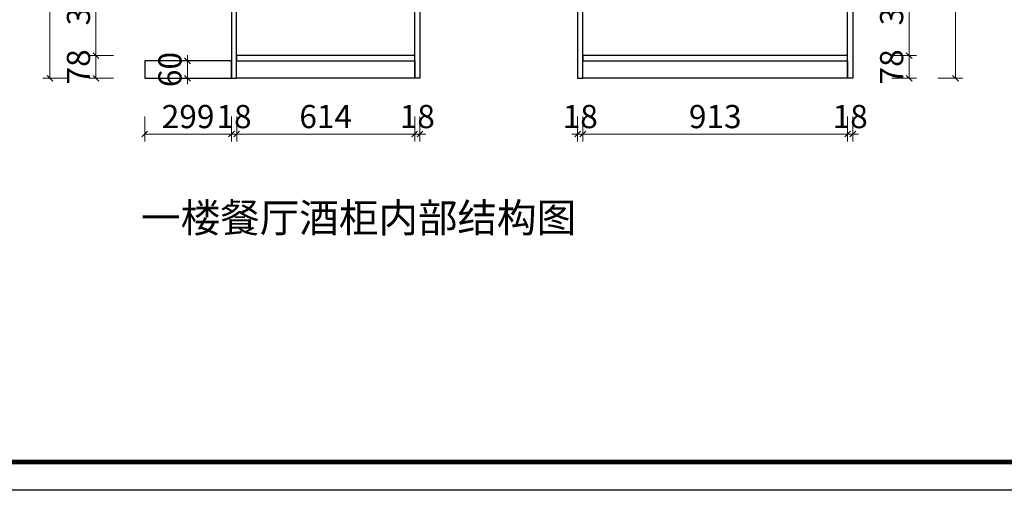
# Model space of a CAD drawing. Units: millimetres. Extents: x 649970 to 714551, y 139153 to 146467.
# Drawn here: x 705857 to 709253, y 139153 to 140774 of the extents above; entities that cross this region are included whole.
import ezdxf

# ---------------------------------------------------------------- set-up
doc = ezdxf.new("R2010")
doc.units = ezdxf.units.MM
doc.header["$PDMODE"] = 2
for name, color, linetype in [('ZB_厨柜', 7, 'Continuous'), ('帝森标注', 7, 'Continuous'), ('曾工木制品', 7, 'Continuous')]:
    doc.layers.add(name, color=color, linetype=linetype)
doc.styles.add('ZB_宋体', font='txt')
doc.styles.add('帝森标注0.5', font='txt', dxfattribs={"width": 0.5})
doc.dimstyles.new('帝森标注', dxfattribs={"dimscale": 20, "dimtxt": 4, "dimasz": 1, "dimexe": 1.25, "dimexo": 3, "dimgap": 0.5, "dimtad": 1, "dimdsep": 46, "dimtxsty": '帝森标注0.5', "dimblk": 'OBLIQUE', "dimcen": 2.5, "dimclrd": 3, "dimclre": 3, "dimclrt": 1, "dimadec": 0, "dimazin": 0, "dimtfac": 1, "dimtix": 1, "dimtmove": 1, "dimatfit": 2, "dimldrblk": 'CCD_Leader_Arrow', "dimfxl": 3, "dimfxlon": 1, "dimlwd": 5, "dimlwe": 5, "dimarcsym": 0})

# ---------------------------------------------------------------- blocks, each defined once
blk = doc.blocks.new('A$C2CCA6217')
at = {"layer": '曾工木制品', "color": 0, "linetype": 'ByBlock', "lineweight": -3}
blk.add_lwpolyline([(9275.6, 0), (0, 0), (0, 6464), (9275.6, 6464)], close=True, dxfattribs=at)
blk.add_lwpolyline([(9275.6, 0), (0, 0), (0, 6464), (9275.6, 6464)], close=True, dxfattribs=at)
blk.add_lwpolyline([(9275.6, 0), (0, 0), (0, 6464), (9275.6, 6464)], close=True, dxfattribs=at)
at = {"layer": '曾工木制品', "color": 0, "linetype": 'ByBlock', "lineweight": -3, "const_width": 16.2}
blk.add_lwpolyline([(9178.2, 97.4), (97.6, 97.4), (97.6, 6366.6), (9178.2, 6366.6)], close=True, dxfattribs=at)
blk.add_lwpolyline([(9178.2, 97.4), (97.6, 97.4), (97.6, 6366.6), (9178.2, 6366.6)], close=True, dxfattribs=at)
blk.add_lwpolyline([(9178.2, 97.4), (97.6, 97.4), (97.6, 6366.6), (9178.2, 6366.6)], close=True, dxfattribs=at)
blk = doc.blocks.new('_Oblique')
at = {"color": 0, "linetype": 'ByBlock', "lineweight": -2}
blk.add_line((-0.5, -0.5), (0.5, 0.5), dxfattribs=at)
blk = doc.blocks.new('*D18')
at = {"layer": 'DEFPOINTS', "color": 0, "transparency": 16777216}
for p in [(706288.7, 140572.6), (706587.7, 140572.6), (706587.7, 140380.3)]:
    blk.add_point(p, dxfattribs=at)
at = {"layer": '帝森标注', "color": 3, "lineweight": 5, "transparency": 16777216}
for p, q in [((706288.7, 140440.3), (706288.7, 140355.3)), ((706587.7, 140440.3), (706587.7, 140355.3)), ((706288.7, 140380.3), (706587.7, 140380.3))]:
    blk.add_line(p, q, dxfattribs=at)
at = {"layer": '帝森标注', "color": 3, "lineweight": 5, "transparency": 16777216, "xscale": 20, "yscale": 20, "zscale": 20, "rotation": 180}
blk.add_blockref('_Oblique', (706288.7, 140380.3), dxfattribs=at)
at = {"layer": '帝森标注', "color": 3, "lineweight": 5, "transparency": 16777216, "xscale": 20, "yscale": 20, "zscale": 20}
blk.add_blockref('_Oblique', (706587.7, 140380.3), dxfattribs=at)
at = {"layer": '帝森标注', "color": 1, "transparency": 16777216, "insert": (706438.2, 140430.3), "char_height": 80, "attachment_point": 5, "style": '帝森标注0.5'}
blk.add_mtext('299', dxfattribs=at)
blk = doc.blocks.new('CCD_Leader_Arrow')
at = {"color": 2, "linetype": 'ByBlock'}
blk.add_line((0, 0), (-1, 0), dxfattribs=at)
for points in [[(-0.86, 0.67), (-0.6, 0.85), (-0.24, 0), (0, 0)], [(-0.86, -0.67), (-0.6, -0.85), (-0.24, 0), (0, 0)]]:
    blk.add_solid(points, dxfattribs=at)
blk = doc.blocks.new('*D19')
at = {"layer": 'DEFPOINTS', "color": 0, "transparency": 16777216}
for p in [(706605.7, 140572.6), (707219.7, 140572.6), (707219.7, 140380.3)]:
    blk.add_point(p, dxfattribs=at)
at = {"layer": '帝森标注', "color": 3, "lineweight": 5, "transparency": 16777216}
for p, q in [((706605.7, 140440.3), (706605.7, 140355.3)), ((707219.7, 140440.3), (707219.7, 140355.3)), ((706605.7, 140380.3), (707219.7, 140380.3))]:
    blk.add_line(p, q, dxfattribs=at)
at = {"layer": '帝森标注', "color": 3, "lineweight": 5, "transparency": 16777216, "xscale": 20, "yscale": 20, "zscale": 20, "rotation": 180}
blk.add_blockref('_Oblique', (706605.7, 140380.3), dxfattribs=at)
at = {"layer": '帝森标注', "color": 3, "lineweight": 5, "transparency": 16777216, "xscale": 20, "yscale": 20, "zscale": 20}
blk.add_blockref('_Oblique', (707219.7, 140380.3), dxfattribs=at)
at = {"layer": '帝森标注', "color": 1, "transparency": 16777216, "insert": (706912.7, 140430.3), "char_height": 80, "attachment_point": 5, "style": '帝森标注0.5'}
blk.add_mtext('614', dxfattribs=at)
blk = doc.blocks.new('*D20')
at = {"layer": 'DEFPOINTS', "color": 0, "transparency": 16777216}
for p in [(707219.7, 140572.6), (707237.7, 140572.6), (707237.7, 140380.3)]:
    blk.add_point(p, dxfattribs=at)
at = {"layer": '帝森标注', "color": 3, "lineweight": 5, "transparency": 16777216}
for p, q in [((707219.7, 140440.3), (707219.7, 140355.3)), ((707237.7, 140440.3), (707237.7, 140355.3)), ((707219.7, 140380.3), (707199.7, 140380.3)), ((707219.7, 140380.3), (707237.7, 140380.3)), ((707237.7, 140380.3), (707257.7, 140380.3))]:
    blk.add_line(p, q, dxfattribs=at)
at = {"layer": '帝森标注', "color": 3, "lineweight": 5, "transparency": 16777216, "xscale": 20, "yscale": 20, "zscale": 20}
blk.add_blockref('_Oblique', (707219.7, 140380.3), dxfattribs=at)
at = {"layer": '帝森标注', "color": 3, "lineweight": 5, "transparency": 16777216, "xscale": 20, "yscale": 20, "zscale": 20, "rotation": 180}
blk.add_blockref('_Oblique', (707237.7, 140380.3), dxfattribs=at)
at = {"layer": '帝森标注', "color": 1, "transparency": 16777216, "insert": (707228.7, 140430.3), "char_height": 80, "attachment_point": 5, "style": '帝森标注0.5'}
blk.add_mtext('18', dxfattribs=at)
blk = doc.blocks.new('*D21')
at = {"layer": 'DEFPOINTS', "color": 0, "transparency": 16777216}
for p in [(707799.7, 140572.6), (708712.7, 140572.6), (708712.7, 140380.3)]:
    blk.add_point(p, dxfattribs=at)
at = {"layer": '帝森标注', "color": 3, "lineweight": 5, "transparency": 16777216}
for p, q in [((707799.7, 140440.3), (707799.7, 140355.3)), ((708712.7, 140440.3), (708712.7, 140355.3)), ((707799.7, 140380.3), (708712.7, 140380.3))]:
    blk.add_line(p, q, dxfattribs=at)
at = {"layer": '帝森标注', "color": 3, "lineweight": 5, "transparency": 16777216, "xscale": 20, "yscale": 20, "zscale": 20, "rotation": 180}
blk.add_blockref('_Oblique', (707799.7, 140380.3), dxfattribs=at)
at = {"layer": '帝森标注', "color": 3, "lineweight": 5, "transparency": 16777216, "xscale": 20, "yscale": 20, "zscale": 20}
blk.add_blockref('_Oblique', (708712.7, 140380.3), dxfattribs=at)
at = {"layer": '帝森标注', "color": 1, "transparency": 16777216, "insert": (708256.2, 140430.3), "char_height": 80, "attachment_point": 5, "style": '帝森标注0.5'}
blk.add_mtext('913', dxfattribs=at)
blk = doc.blocks.new('*D22')
at = {"layer": 'DEFPOINTS', "color": 0, "transparency": 16777216}
for p in [(708712.7, 140572.6), (708730.7, 140572.6), (708730.7, 140380.3)]:
    blk.add_point(p, dxfattribs=at)
at = {"layer": '帝森标注', "color": 3, "lineweight": 5, "transparency": 16777216}
for p, q in [((708712.7, 140440.3), (708712.7, 140355.3)), ((708730.7, 140440.3), (708730.7, 140355.3)), ((708712.7, 140380.3), (708692.7, 140380.3)), ((708712.7, 140380.3), (708730.7, 140380.3)), ((708730.7, 140380.3), (708750.7, 140380.3))]:
    blk.add_line(p, q, dxfattribs=at)
at = {"layer": '帝森标注', "color": 3, "lineweight": 5, "transparency": 16777216, "xscale": 20, "yscale": 20, "zscale": 20}
blk.add_blockref('_Oblique', (708712.7, 140380.3), dxfattribs=at)
at = {"layer": '帝森标注', "color": 3, "lineweight": 5, "transparency": 16777216, "xscale": 20, "yscale": 20, "zscale": 20, "rotation": 180}
blk.add_blockref('_Oblique', (708730.7, 140380.3), dxfattribs=at)
at = {"layer": '帝森标注', "color": 1, "transparency": 16777216, "insert": (708721.7, 140430.3), "char_height": 80, "attachment_point": 5, "style": '帝森标注0.5'}
blk.add_mtext('18', dxfattribs=at)
blk = doc.blocks.new('*D23')
at = {"layer": 'DEFPOINTS', "color": 0, "transparency": 16777216}
for p in [(707781.7, 140572.6), (707799.7, 140572.6), (707799.7, 140380.3)]:
    blk.add_point(p, dxfattribs=at)
at = {"layer": '帝森标注', "color": 3, "lineweight": 5, "transparency": 16777216}
for p, q in [((707781.7, 140440.3), (707781.7, 140355.3)), ((707799.7, 140440.3), (707799.7, 140355.3)), ((707781.7, 140380.3), (707761.7, 140380.3)), ((707781.7, 140380.3), (707799.7, 140380.3)), ((707799.7, 140380.3), (707819.7, 140380.3))]:
    blk.add_line(p, q, dxfattribs=at)
at = {"layer": '帝森标注', "color": 3, "lineweight": 5, "transparency": 16777216, "xscale": 20, "yscale": 20, "zscale": 20}
blk.add_blockref('_Oblique', (707781.7, 140380.3), dxfattribs=at)
at = {"layer": '帝森标注', "color": 3, "lineweight": 5, "transparency": 16777216, "xscale": 20, "yscale": 20, "zscale": 20, "rotation": 180}
blk.add_blockref('_Oblique', (707799.7, 140380.3), dxfattribs=at)
at = {"layer": '帝森标注', "color": 1, "transparency": 16777216, "insert": (707790.7, 140430.3), "char_height": 80, "attachment_point": 5, "style": '帝森标注0.5'}
blk.add_mtext('18', dxfattribs=at)
blk = doc.blocks.new('*D47')
at = {"color": 3, "lineweight": 5, "transparency": 16777216}
for p, q in [((706587.7, 140440.3), (706587.7, 140355.3)), ((706605.7, 140440.3), (706605.7, 140355.3)), ((706587.7, 140380.3), (706567.7, 140380.3)), ((706587.7, 140380.3), (706605.7, 140380.3)), ((706605.7, 140380.3), (706625.7, 140380.3))]:
    blk.add_line(p, q, dxfattribs=at)
at = {"layer": 'DEFPOINTS', "color": 0, "transparency": 16777216}
for p in [(706587.7, 140572.6), (706605.7, 140572.6), (706605.7, 140380.3)]:
    blk.add_point(p, dxfattribs=at)
at = {"color": 3, "lineweight": 5, "transparency": 16777216, "xscale": 20, "yscale": 20, "zscale": 20}
blk.add_blockref('_Oblique', (706587.7, 140380.3), dxfattribs=at)
at = {"color": 3, "lineweight": 5, "transparency": 16777216, "xscale": 20, "yscale": 20, "zscale": 20, "rotation": 180}
blk.add_blockref('_Oblique', (706605.7, 140380.3), dxfattribs=at)
at = {"color": 1, "transparency": 16777216, "insert": (706596.7, 140430.3), "char_height": 80, "attachment_point": 5, "style": '帝森标注0.5'}
blk.add_mtext('18', dxfattribs=at)
blk = doc.blocks.new('*D48')
at = {"color": 3, "lineweight": 5, "transparency": 16777216}
for p, q in [((706180.5, 140650.6), (706095.5, 140650.6)), ((706120.5, 140572.6), (706120.5, 140650.6)), ((706180.5, 140572.6), (706095.5, 140572.6))]:
    blk.add_line(p, q, dxfattribs=at)
at = {"layer": 'DEFPOINTS', "color": 0, "transparency": 16777216}
for p in [(706120.5, 140650.6), (706605.7, 140650.6), (706605.7, 140572.6)]:
    blk.add_point(p, dxfattribs=at)
at = {"color": 3, "lineweight": 5, "transparency": 16777216, "xscale": 20, "yscale": 20, "zscale": 20}
for p, rotation in [((706120.5, 140650.6), 90), ((706120.5, 140572.6), 270)]:
    blk.add_blockref('_Oblique', p, dxfattribs=dict(at, rotation=rotation))
at = {"color": 1, "transparency": 16777216, "insert": (706070.5, 140611.6), "char_height": 80, "attachment_point": 5, "rotation": 90, "style": '帝森标注0.5'}
blk.add_mtext('78', dxfattribs=at)
blk = doc.blocks.new('*D49')
at = {"color": 3, "lineweight": 5, "transparency": 16777216}
for p, q in [((706180.5, 141040.6), (706095.5, 141040.6)), ((706120.5, 140650.6), (706120.5, 141040.6)), ((706180.5, 140650.6), (706095.5, 140650.6))]:
    blk.add_line(p, q, dxfattribs=at)
at = {"layer": 'DEFPOINTS', "color": 0, "transparency": 16777216}
for p in [(706120.5, 141040.6), (706605.7, 141040.6), (706605.7, 140650.6)]:
    blk.add_point(p, dxfattribs=at)
at = {"color": 3, "lineweight": 5, "transparency": 16777216, "xscale": 20, "yscale": 20, "zscale": 20}
for p, rotation in [((706120.5, 141040.6), 90), ((706120.5, 140650.6), 270)]:
    blk.add_blockref('_Oblique', p, dxfattribs=dict(at, rotation=rotation))
at = {"color": 1, "transparency": 16777216, "insert": (706070.5, 140845.6), "char_height": 80, "attachment_point": 5, "rotation": 90, "style": '帝森标注0.5'}
blk.add_mtext('390', dxfattribs=at)
blk = doc.blocks.new('*D61')
at = {"color": 3, "lineweight": 5, "transparency": 16777216}
for p, q in [((706021.9, 142692.6), (705936.9, 142692.6)), ((705961.9, 140572.6), (705961.9, 142692.6)), ((706021.9, 140572.6), (705936.9, 140572.6))]:
    blk.add_line(p, q, dxfattribs=at)
at = {"layer": 'DEFPOINTS', "color": 0, "transparency": 16777216}
for p in [(705961.9, 142692.6), (706587.7, 142692.6), (706253.7, 140572.6)]:
    blk.add_point(p, dxfattribs=at)
at = {"color": 3, "lineweight": 5, "transparency": 16777216, "xscale": 20, "yscale": 20, "zscale": 20}
for p, rotation in [((705961.9, 142692.6), 90), ((705961.9, 140572.6), 270)]:
    blk.add_blockref('_Oblique', p, dxfattribs=dict(at, rotation=rotation))
at = {"color": 1, "transparency": 16777216, "insert": (705911.9, 141632.6), "char_height": 80, "attachment_point": 5, "rotation": 90, "style": '帝森标注0.5'}
blk.add_mtext('2120', dxfattribs=at)
blk = doc.blocks.new('*D70')
at = {"color": 3, "lineweight": 5, "transparency": 16777216}
for p, q in [((708864.8, 140650.6), (708949.8, 140650.6)), ((708924.8, 140572.6), (708924.8, 140650.6)), ((708864.8, 140572.6), (708949.8, 140572.6))]:
    blk.add_line(p, q, dxfattribs=at)
at = {"layer": 'DEFPOINTS', "color": 0, "transparency": 16777216}
for p in [(708712.7, 140650.6), (708924.8, 140650.6), (708730.7, 140572.6)]:
    blk.add_point(p, dxfattribs=at)
at = {"color": 3, "lineweight": 5, "transparency": 16777216, "xscale": 20, "yscale": 20, "zscale": 20}
for p, rotation in [((708924.8, 140650.6), 90), ((708924.8, 140572.6), 270)]:
    blk.add_blockref('_Oblique', p, dxfattribs=dict(at, rotation=rotation))
at = {"color": 1, "transparency": 16777216, "insert": (708874.8, 140611.6), "char_height": 80, "attachment_point": 5, "rotation": 90, "style": '帝森标注0.5'}
blk.add_mtext('78', dxfattribs=at)
blk = doc.blocks.new('*D71')
at = {"color": 3, "lineweight": 5, "transparency": 16777216}
for p, q in [((708864.8, 141040.6), (708949.8, 141040.6)), ((708924.8, 140650.6), (708924.8, 141040.6)), ((708864.8, 140650.6), (708949.8, 140650.6))]:
    blk.add_line(p, q, dxfattribs=at)
at = {"layer": 'DEFPOINTS', "color": 0, "transparency": 16777216}
for p in [(708712.7, 141040.6), (708924.8, 141040.6), (708712.7, 140650.6)]:
    blk.add_point(p, dxfattribs=at)
at = {"color": 3, "lineweight": 5, "transparency": 16777216, "xscale": 20, "yscale": 20, "zscale": 20}
for p, rotation in [((708924.8, 141040.6), 90), ((708924.8, 140650.6), 270)]:
    blk.add_blockref('_Oblique', p, dxfattribs=dict(at, rotation=rotation))
at = {"color": 1, "transparency": 16777216, "insert": (708874.8, 140845.6), "char_height": 80, "attachment_point": 5, "rotation": 90, "style": '帝森标注0.5'}
blk.add_mtext('390', dxfattribs=at)
blk = doc.blocks.new('*D83')
at = {"color": 3, "lineweight": 5, "transparency": 16777216}
for p, q in [((709024.8, 143167.6), (709109.8, 143167.6)), ((709084.8, 143167.6), (709084.8, 140572.6)), ((709024.8, 140572.6), (709109.8, 140572.6))]:
    blk.add_line(p, q, dxfattribs=at)
at = {"layer": 'DEFPOINTS', "color": 0, "transparency": 16777216}
for p in [(708730.7, 143167.6), (708730.7, 140572.6), (709084.8, 140572.6)]:
    blk.add_point(p, dxfattribs=at)
at = {"color": 3, "lineweight": 5, "transparency": 16777216, "xscale": 20, "yscale": 20, "zscale": 20}
for p, rotation in [((709084.8, 143167.6), 90), ((709084.8, 140572.6), 270)]:
    blk.add_blockref('_Oblique', p, dxfattribs=dict(at, rotation=rotation))
at = {"color": 1, "transparency": 16777216, "insert": (709034.8, 141870.1), "char_height": 80, "attachment_point": 5, "rotation": 90, "style": '帝森标注0.5'}
blk.add_mtext('2595', dxfattribs=at)
blk = doc.blocks.new('*D86')
at = {"color": 3, "lineweight": 5, "transparency": 16777216}
for p, q in [((706436, 140632.6), (706436, 140652.6)), ((706376, 140632.6), (706461, 140632.6)), ((706436, 140632.6), (706436, 140572.6)), ((706376, 140572.6), (706461, 140572.6)), ((706436, 140572.6), (706436, 140552.6))]:
    blk.add_line(p, q, dxfattribs=at)
at = {"layer": 'DEFPOINTS', "color": 0, "transparency": 16777216}
for p in [(706288.7, 140632.6), (706288.7, 140572.6), (706436, 140572.6)]:
    blk.add_point(p, dxfattribs=at)
at = {"color": 3, "lineweight": 5, "transparency": 16777216, "xscale": 20, "yscale": 20, "zscale": 20}
for p, rotation in [((706436, 140632.6), 270), ((706436, 140572.6), 90)]:
    blk.add_blockref('_Oblique', p, dxfattribs=dict(at, rotation=rotation))
at = {"color": 1, "transparency": 16777216, "insert": (706386, 140602.6), "char_height": 80, "attachment_point": 5, "rotation": 90, "style": '帝森标注0.5'}
blk.add_mtext('60', dxfattribs=at)

msp = doc.modelspace()

# ---------------------------------------------------------------- linework, layer by layer
at = {"color": 1}
msp.add_lwpolyline([(706288.688, 140572.645), (706587.688, 140572.645), (706587.688, 140632.645), (706288.688, 140632.645)], close=True, dxfattribs=at)
at = {"layer": '帝森标注', "color": 1}
for points in [[(706587.688, 140572.645), (706605.688, 140572.645), (706605.688, 143117.645), (706587.688, 143117.645)], [(707237.689, 140572.645), (707219.689, 140572.645), (707219.689, 143117.645), (707237.689, 143117.645)], [(707781.689, 140572.645), (707799.689, 140572.645), (707799.689, 143117.645), (707781.689, 143117.645)], [(708730.689, 140572.645), (708712.689, 140572.645), (708712.689, 143117.645), (708730.689, 143117.645)], [(706605.688, 140632.645), (707219.689, 140632.645), (707219.689, 140650.645), (706605.688, 140650.645)], [(707799.689, 140632.645), (708712.689, 140632.645), (708712.689, 140650.645), (707799.689, 140650.645)], [(706605.688, 140632.645), (707219.689, 140632.645), (707219.689, 140572.645), (706605.688, 140572.645)], [(707799.689, 140632.645), (708712.689, 140632.645), (708712.689, 140572.645), (707799.689, 140572.645)]]:
    msp.add_lwpolyline(points, close=True, dxfattribs=at)

# ---------------------------------------------------------------- block references
at = {"layer": '帝森标注', "color": 0}
msp.add_blockref('A$C2CCA6217', (700222.034, 139153.467), dxfattribs=at)

# ---------------------------------------------------------------- texts
at = {"layer": 'ZB_厨柜', "color": 2, "insert": (706275.878, 140142.025), "char_height": 100, "attachment_point": 1, "style": 'ZB_宋体'}
msp.add_mtext('{\\C256;一楼餐厅酒柜内部结构图}', dxfattribs=at)

# ---------------------------------------------------------------- dimensions: what is measured, and where the dimension line sits
for base, p1, p2, angle, picture, middle in [((709084.825, 140572.645), (708730.689, 143167.645), (708730.689, 140572.645), 90, '*D83', (709034.825, 141870.145)), ((708924.804, 141040.645), (708712.689, 140650.645), (708712.689, 141040.645), 270, '*D71', (708874.804, 140845.645)), ((706436.029, 140572.645), (706288.688, 140632.645), (706288.688, 140572.645), 90, '*D86', (706386.029, 140602.645)), ((708924.804, 140650.645), (708730.689, 140572.645), (708712.689, 140650.645), 270, '*D70', (708874.804, 140611.645))]:
    dim = msp.add_linear_dim(base=base, p1=p1, p2=p2, angle=angle, dimstyle='帝森标注')
    dim.commit()
    dim.dimension.update_dxf_attribs({"geometry": picture, "text_midpoint": middle})
at = {"color": 0}
for base, p1, p2, angle, picture, middle in [((705961.893, 142692.645), (706253.688, 140572.645), (706587.688, 142692.645), 90, '*D61', (705911.893, 141632.645)), ((706120.467, 141040.645), (706605.688, 140650.645), (706605.688, 141040.645), 270, '*D49', (706070.467, 140845.645)), ((706120.467, 140650.645), (706605.688, 140572.645), (706605.688, 140650.645), 270, '*D48', (706070.467, 140611.645))]:
    dim = msp.add_linear_dim(base=base, p1=p1, p2=p2, angle=angle, dimstyle='帝森标注', dxfattribs=at)
    dim.commit()
    dim.dimension.update_dxf_attribs({"geometry": picture, "text_midpoint": middle})
dim = msp.add_linear_dim(base=(706605.688, 140380.327), p1=(706587.688, 140572.645), p2=(706605.688, 140572.645), dimstyle='帝森标注', dxfattribs=at)
dim.commit()
dim.dimension.update_dxf_attribs({"geometry": '*D47', "text_midpoint": (706596.688, 140430.327)})
at = {"layer": '帝森标注', "color": 0}
for base, p1, p2, picture, middle in [((706587.688, 140380.327), (706288.688, 140572.645), (706587.688, 140572.645), '*D18', (706438.188, 140430.327)), ((707219.689, 140380.327), (706605.688, 140572.645), (707219.689, 140572.645), '*D19', (706912.688, 140430.327)), ((707237.689, 140380.327), (707219.689, 140572.645), (707237.689, 140572.645), '*D20', (707228.689, 140430.327)), ((707799.689, 140380.327), (707781.689, 140572.645), (707799.689, 140572.645), '*D23', (707790.689, 140430.327)), ((708712.688, 140380.327), (707799.689, 140572.645), (708712.688, 140572.645), '*D21', (708256.189, 140430.327)), ((708730.689, 140380.327), (708712.688, 140572.645), (708730.689, 140572.645), '*D22', (708721.688, 140430.327))]:
    dim = msp.add_linear_dim(base=base, p1=p1, p2=p2, dimstyle='帝森标注', dxfattribs=at)
    dim.commit()
    dim.dimension.update_dxf_attribs({"geometry": picture, "text_midpoint": middle})

doc.saveas('drawing.dxf')
